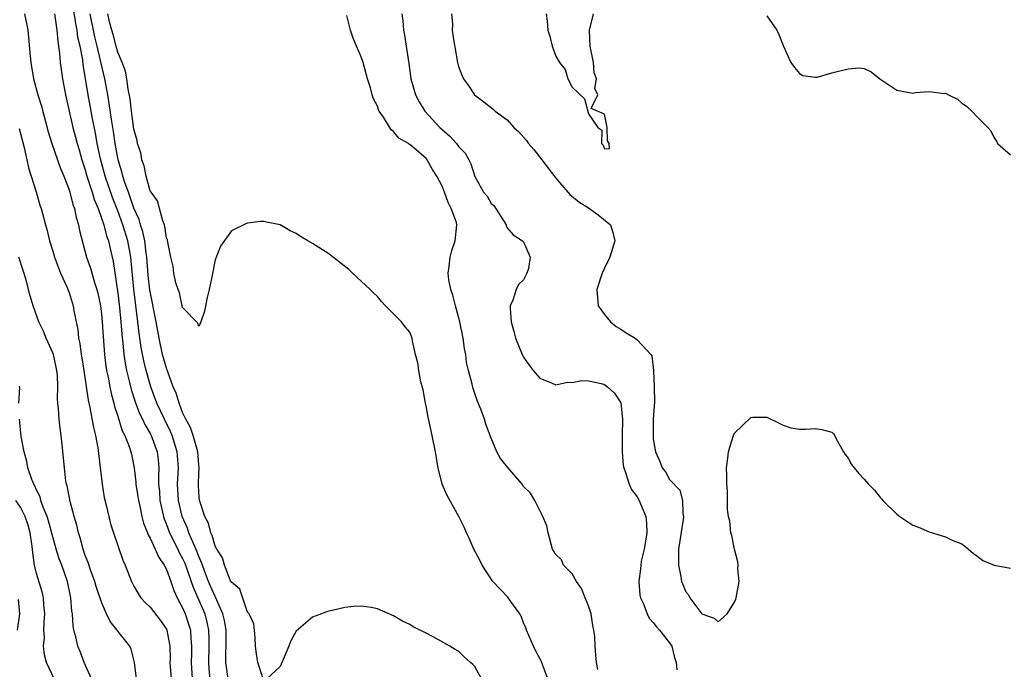
# Model space of a CAD drawing. Units: inches. Extents: x 2586000 to 2589000, y 1533000 to 1536000.
# Drawn here: x 2586919 to 2587040, y 1533398 to 1533478 of the extents above; entities that cross this region are included whole.
import ezdxf

# ---------------------------------------------------------------- set-up
doc = ezdxf.new("R2010")
doc.units = ezdxf.units.IN
doc.header["$MEASUREMENT"] = 0
doc.layers.add('LD25861533_2ft', color=254, linetype='Continuous')

msp = doc.modelspace()

# ---------------------------------------------------------------- linework, layer by layer
at = {"layer": 'LD25861533_2ft'}
for points, elevation in [([(2586944.62, 1533397), (2586944.33, 1533399), (2586944.33, 1533400.33), (2586944.35, 1533401), (2586944.35, 1533403), (2586944.17, 1533404.17), (2586943.96, 1533405), (2586943.05, 1533407.05), (2586943, 1533407.13), (2586942.43, 1533408.43), (2586942.2, 1533409), (2586941.69, 1533410.31), (2586941.44, 1533411), (2586941.34, 1533411.34), (2586941, 1533412.09), (2586940.75, 1533412.75), (2586940.33, 1533413.67), (2586939.78, 1533415), (2586939.58, 1533415.58), (2586938.95, 1533417), (2586938.49, 1533419), (2586938.38, 1533421), (2586938.48, 1533423), (2586938.34, 1533425), (2586937.7, 1533427), (2586937.5, 1533427.5), (2586936.75, 1533429), (2586935.83, 1533431), (2586935.09, 1533433), (2586934.5, 1533435), (2586934.2, 1533436.2), (2586933.87, 1533437.87), (2586933.63, 1533439.63), (2586933.49, 1533441), (2586932.97, 1533445.03), (2586932.61, 1533449), (2586932.25, 1533451), (2586931.63, 1533453), (2586931, 1533454.69), (2586930.34, 1533456.34), (2586929.45, 1533459), (2586928.87, 1533461.13), (2586928.48, 1533463), (2586928.28, 1533464.28), (2586927.91, 1533466.09), (2586927.36, 1533469), (2586926.74, 1533472.74), (2586926.68, 1533473.32), (2586926.36, 1533475), (2586926.1, 1533476.1), (2586925.99, 1533477), (2586925.82, 1533477.82), (2586925.34, 1533481)], 7432), ([(2586919.52, 1533479), (2586919.94, 1533477), (2586920.21, 1533473.79), (2586920.29, 1533473), (2586920.63, 1533471), (2586921.17, 1533469), (2586921.6, 1533467.6), (2586922.43, 1533464.43), (2586922.86, 1533463), (2586923.94, 1533459.94), (2586924.34, 1533459), (2586925, 1533457.31), (2586925.1, 1533457), (2586925.48, 1533455.48), (2586925.67, 1533455), (2586925.89, 1533453.89), (2586926.18, 1533453), (2586926.3, 1533452.3), (2586927.15, 1533449), (2586927.63, 1533447.63), (2586928.13, 1533445.87), (2586928.43, 1533445), (2586928.54, 1533444.54), (2586928.87, 1533443), (2586929, 1533441.96), (2586929.09, 1533441), (2586929.2, 1533439.2), (2586929.37, 1533437), (2586929.54, 1533435.54), (2586929.63, 1533435), (2586929.81, 1533434.19), (2586930.02, 1533433), (2586930.18, 1533432.18), (2586930.51, 1533431), (2586930.59, 1533430.59), (2586931, 1533429.37), (2586931.56, 1533427.56), (2586931.87, 1533427), (2586932.46, 1533425.54), (2586932.63, 1533425), (2586932.68, 1533424.68), (2586933.03, 1533423.03), (2586933.23, 1533421.23), (2586933.24, 1533421), (2586933.48, 1533419.48), (2586933.54, 1533419), (2586933.71, 1533418.29), (2586933.98, 1533417), (2586934.18, 1533416.18), (2586934.66, 1533415), (2586934.74, 1533414.74), (2586935, 1533414.33), (2586935.61, 1533413), (2586936.02, 1533412.02), (2586936.74, 1533411), (2586937, 1533410.49), (2586937.54, 1533409), (2586937.9, 1533407.9), (2586938.33, 1533407), (2586939, 1533405.75), (2586939.32, 1533405), (2586939.73, 1533403.73), (2586939.95, 1533403), (2586939.99, 1533402.01), (2586940.09, 1533401), (2586940.08, 1533400.08), (2586940.04, 1533399), (2586940.16, 1533397)], 7436), ([(2586923.19, 1533479), (2586923.49, 1533477), (2586923.61, 1533475.61), (2586923.72, 1533475), (2586923.83, 1533474.17), (2586923.92, 1533473), (2586924.18, 1533471), (2586924.56, 1533469), (2586925.46, 1533465), (2586925.79, 1533463.79), (2586925.99, 1533463), (2586926.23, 1533462.23), (2586926.58, 1533461), (2586927, 1533459.75), (2586927.21, 1533459), (2586927.85, 1533457), (2586928.11, 1533456.11), (2586928.57, 1533455), (2586929, 1533453.8), (2586929.27, 1533453), (2586929.62, 1533451.62), (2586929.86, 1533451), (2586930.06, 1533450.06), (2586930.45, 1533448.45), (2586931, 1533444.56), (2586931.21, 1533442.79), (2586931.38, 1533441), (2586931.49, 1533439.49), (2586931.62, 1533438.38), (2586931.75, 1533437), (2586931.91, 1533435.91), (2586932.09, 1533435), (2586932.47, 1533433.53), (2586932.66, 1533432.66), (2586933.15, 1533431.15), (2586933.7, 1533429.7), (2586934.05, 1533429), (2586934.34, 1533428.34), (2586935, 1533427.25), (2586935.13, 1533427), (2586935.86, 1533425), (2586935.98, 1533423.98), (2586936.06, 1533423), (2586936.02, 1533421.98), (2586936.04, 1533421), (2586936.13, 1533420.13), (2586936.2, 1533419), (2586936.63, 1533417), (2586936.71, 1533416.71), (2586937, 1533416.03), (2586937.39, 1533415), (2586938.4, 1533413), (2586938.59, 1533412.59), (2586939, 1533411.82), (2586939.25, 1533411.25), (2586939.55, 1533410.45), (2586940.05, 1533409), (2586940.28, 1533408.28), (2586941, 1533406.71), (2586941.72, 1533405), (2586941.99, 1533403.99), (2586942.2, 1533403), (2586942.21, 1533401.79), (2586942.24, 1533401), (2586942.17, 1533399), (2586942.22, 1533398.22), (2586942.36, 1533397)], 7434), ([(2586948.9, 1533397.1), (2586948.26, 1533399), (2586948.09, 1533400.09), (2586947.98, 1533401), (2586947.94, 1533402.06), (2586947.86, 1533403), (2586947.76, 1533403.76), (2586947.19, 1533405), (2586947, 1533405.22), (2586946.06, 1533408.06), (2586945, 1533408.9), (2586944.91, 1533409.09), (2586944.15, 1533411), (2586943.92, 1533411.92), (2586943.2, 1533413), (2586943, 1533413.36), (2586942.65, 1533414.65), (2586942.47, 1533415), (2586942.18, 1533416.18), (2586941.74, 1533417), (2586941.11, 1533418.89), (2586941.08, 1533419), (2586941, 1533419.93), (2586940.94, 1533421), (2586941, 1533422.33), (2586941.05, 1533423), (2586941, 1533423.38), (2586940.88, 1533425), (2586940.29, 1533427), (2586939.98, 1533427.98), (2586939.4, 1533429), (2586939, 1533429.84), (2586938.55, 1533431), (2586938.2, 1533432.2), (2586937.84, 1533433), (2586937, 1533435.29), (2586936.53, 1533437), (2586936.09, 1533439), (2586935.74, 1533441), (2586934.96, 1533444.96), (2586934.77, 1533446.77), (2586934.6, 1533449), (2586934.52, 1533449.48), (2586934.35, 1533451), (2586934.11, 1533452.11), (2586933.82, 1533453), (2586933.64, 1533453.64), (2586933, 1533455.04), (2586932.5, 1533456.5), (2586932.31, 1533457), (2586931.93, 1533458.07), (2586931.64, 1533459), (2586931.52, 1533459.52), (2586931.06, 1533461), (2586930.68, 1533463), (2586930.48, 1533464.48), (2586930.28, 1533465.72), (2586929.96, 1533467.96), (2586929.76, 1533469), (2586929.65, 1533469.65), (2586929.39, 1533471), (2586928.93, 1533473.07), (2586928.47, 1533475), (2586928.17, 1533476.17), (2586927.62, 1533479)], 7430), ([(2586983.99, 1533397), (2586983.38, 1533398.62), (2586983.19, 1533399.19), (2586983, 1533399.5), (2586982.47, 1533400.47), (2586982.22, 1533401), (2586981.38, 1533403), (2586981.3, 1533403.3), (2586981, 1533403.9), (2586980.71, 1533404.71), (2586980.56, 1533405), (2586979.32, 1533406.68), (2586979.06, 1533407.06), (2586977.22, 1533409), (2586975.9, 1533411), (2586975.62, 1533411.62), (2586974.9, 1533413), (2586974.32, 1533414.32), (2586973.99, 1533415), (2586973.7, 1533415.7), (2586973.04, 1533417), (2586971.58, 1533419.58), (2586971, 1533421), (2586970.5, 1533423), (2586970.17, 1533425), (2586969.75, 1533427), (2586969.24, 1533429.24), (2586969, 1533430.67), (2586968.92, 1533431), (2586968.62, 1533432.62), (2586968.37, 1533433.63), (2586968.1, 1533435), (2586967.97, 1533435.97), (2586967.69, 1533437), (2586967.33, 1533438.67), (2586967.3, 1533439), (2586967, 1533439.75), (2586966.42, 1533440.42), (2586965.98, 1533441), (2586965, 1533442.01), (2586963.98, 1533443), (2586963.51, 1533443.51), (2586963, 1533444.15), (2586962.57, 1533444.57), (2586962.1, 1533445), (2586961, 1533446.04), (2586959.92, 1533447), (2586959.47, 1533447.47), (2586957, 1533449.4), (2586955, 1533450.69), (2586954.44, 1533451), (2586953.53, 1533451.53), (2586953, 1533451.93), (2586952.26, 1533452.26), (2586951, 1533453), (2586949.32, 1533453.32), (2586949, 1533453.41), (2586948.61, 1533453.39), (2586947, 1533453.2), (2586946.85, 1533453.15), (2586945, 1533452.24), (2586943.66, 1533450.34), (2586943, 1533448.68), (2586942.58, 1533446.58), (2586942.28, 1533445), (2586942.02, 1533444.02), (2586941.68, 1533442.32), (2586941.25, 1533441), (2586941, 1533440.45), (2586940.87, 1533440.87), (2586939, 1533442.77), (2586938.61, 1533444.61), (2586938.43, 1533445), (2586938.17, 1533445.83), (2586937.93, 1533447), (2586937.84, 1533447.84), (2586937.56, 1533449), (2586937.17, 1533450.83), (2586937.15, 1533451.15), (2586937, 1533451.39), (2586936.82, 1533452.82), (2586936.75, 1533453), (2586936.54, 1533453.46), (2586936.13, 1533455), (2586935.92, 1533455.92), (2586935.1, 1533457), (2586935, 1533457.18), (2586934.51, 1533459), (2586934.27, 1533460.27), (2586933.97, 1533461), (2586933.84, 1533461.84), (2586933.45, 1533463), (2586933.39, 1533463.39), (2586933, 1533464.76), (2586932.69, 1533467), (2586932.53, 1533468.53), (2586932.28, 1533469.72), (2586932.11, 1533471), (2586931.94, 1533471.94), (2586931.55, 1533473), (2586931, 1533474.28), (2586930.8, 1533475), (2586930.44, 1533476.44), (2586930.26, 1533477), (2586929.99, 1533478.01), (2586929.8, 1533479)], 7428), ([(2586990.15, 1533398.15), (2586990.01, 1533399), (2586989.91, 1533399.91), (2586989.84, 1533401), (2586989.8, 1533402.2), (2586989.69, 1533403), (2586989.55, 1533403.55), (2586989.34, 1533405), (2586989, 1533405.98), (2586988.62, 1533407), (2586988.15, 1533408.15), (2586987.53, 1533409), (2586987, 1533409.92), (2586985.94, 1533411), (2586985.67, 1533411.67), (2586985, 1533412.31), (2586984.56, 1533413), (2586984.03, 1533415), (2586983.86, 1533415.86), (2586983.4, 1533417), (2586983, 1533417.74), (2586982.39, 1533419), (2586981.87, 1533419.87), (2586981, 1533420.73), (2586980.83, 1533421), (2586979.07, 1533423.07), (2586978.18, 1533424.18), (2586977.72, 1533425), (2586977, 1533426.69), (2586976.38, 1533428.38), (2586976.21, 1533429), (2586975.74, 1533430.26), (2586975.31, 1533431.31), (2586974.79, 1533432.79), (2586974.67, 1533433.33), (2586974.22, 1533435), (2586973.99, 1533435.99), (2586973.88, 1533437), (2586973.73, 1533437.73), (2586973.58, 1533439), (2586973.16, 1533441), (2586972.61, 1533443), (2586972.29, 1533444.29), (2586972.03, 1533445), (2586971.82, 1533446.18), (2586971.71, 1533447), (2586971.83, 1533447.83), (2586971.96, 1533449), (2586972.19, 1533449.81), (2586972.6, 1533451), (2586972.8, 1533453), (2586972.73, 1533453.27), (2586972.11, 1533455), (2586971.73, 1533455.73), (2586971.25, 1533457), (2586971, 1533457.73), (2586970.33, 1533459), (2586969.79, 1533459.79), (2586969.15, 1533461), (2586969, 1533461.16), (2586967.77, 1533462.23), (2586967, 1533462.87), (2586966.92, 1533462.91), (2586966.83, 1533463), (2586965.66, 1533463.66), (2586965, 1533464.48), (2586964.7, 1533464.7), (2586963.76, 1533466.24), (2586963.23, 1533467), (2586963.15, 1533467.15), (2586963, 1533467.6), (2586962.53, 1533468.53), (2586962.37, 1533469), (2586962.13, 1533469.87), (2586961.77, 1533471), (2586961.23, 1533473), (2586961, 1533473.71), (2586960.43, 1533475), (2586960.02, 1533476.02), (2586959.68, 1533477), (2586959.22, 1533478.78)], 7426), ([(2586966.01, 1533479), (2586966.15, 1533478.15), (2586966.2, 1533477), (2586966.35, 1533476.35), (2586966.56, 1533475), (2586966.88, 1533472.88), (2586967.13, 1533471), (2586967.69, 1533469), (2586968.14, 1533468.14), (2586968.84, 1533467), (2586970.7, 1533465), (2586971, 1533464.72), (2586971.93, 1533463.93), (2586972.73, 1533463), (2586973, 1533462.63), (2586973.82, 1533461.82), (2586974.28, 1533461), (2586974.51, 1533460.51), (2586975, 1533458.92), (2586976.09, 1533457), (2586976.51, 1533456.51), (2586977, 1533455.63), (2586977.36, 1533455.36), (2586978.85, 1533453), (2586978.87, 1533452.87), (2586979, 1533452.61), (2586979.75, 1533451.75), (2586980.89, 1533451), (2586981, 1533450.88), (2586981.82, 1533449), (2586981.61, 1533447.61), (2586981.42, 1533447), (2586981, 1533446.18), (2586980.39, 1533445.61), (2586980.11, 1533445), (2586979.68, 1533443.68), (2586979.37, 1533443), (2586979.35, 1533442.65), (2586979.47, 1533441), (2586979.83, 1533439.83), (2586980, 1533439), (2586980.82, 1533437), (2586981, 1533436.65), (2586981.69, 1533435.69), (2586982.2, 1533435), (2586983, 1533434.06), (2586984.53, 1533433.47), (2586985, 1533433.23), (2586986.43, 1533433.57), (2586987, 1533433.52), (2586988.2, 1533433.8), (2586989, 1533433.76), (2586990.58, 1533433.42), (2586991, 1533433.29), (2586991.37, 1533433), (2586992.21, 1533432.21), (2586993.01, 1533431.01), (2586993.21, 1533429), (2586993.16, 1533427), (2586993.16, 1533425), (2586993.3, 1533423.3), (2586993.35, 1533423), (2586993.58, 1533422.42), (2586994.02, 1533421), (2586994.33, 1533420.33), (2586995, 1533419.42), (2586995.27, 1533419), (2586995.42, 1533418.58), (2586996.09, 1533417), (2586996.17, 1533416.17), (2586996.19, 1533415), (2586996.05, 1533413.95), (2586995.88, 1533413), (2586995.52, 1533411.52), (2586995.45, 1533411), (2586995.44, 1533410.56), (2586995.2, 1533409), (2586995.35, 1533407.35), (2586995.42, 1533407), (2586995.78, 1533406.22), (2586996.23, 1533405), (2586996.48, 1533404.48), (2586997, 1533403.94), (2586997.39, 1533403.39), (2586997.77, 1533403), (2586999, 1533401.45), (2586999.27, 1533401), (2586999.62, 1533399.62), (2586999.83, 1533399), (2586999.91, 1533398.09)], 7424), ([(2586972.15, 1533479), (2586972.26, 1533477.74), (2586972.23, 1533477), (2586972.31, 1533476.31), (2586972.87, 1533473), (2586973, 1533472.5), (2586973.42, 1533471.42), (2586973.6, 1533471), (2586974.2, 1533470.2), (2586974.96, 1533469), (2586976.13, 1533468.13), (2586977.26, 1533467.26), (2586977.5, 1533467), (2586979, 1533465.94), (2586979.83, 1533465), (2586980.43, 1533464.43), (2586981.37, 1533463.37), (2586981.62, 1533463), (2586982.26, 1533462.26), (2586983.27, 1533461), (2586985, 1533458.74), (2586986.48, 1533457), (2586986.73, 1533456.73), (2586987.83, 1533455.83), (2586989, 1533455.08), (2586989.14, 1533455), (2586990.22, 1533454.22), (2586991.71, 1533453), (2586992.03, 1533452.03), (2586992.26, 1533451), (2586991.65, 1533449), (2586991, 1533447.63), (2586990.68, 1533447), (2586990.02, 1533445), (2586990.22, 1533443), (2586991, 1533441.91), (2586991.73, 1533441), (2586992.44, 1533440.44), (2586993, 1533440.1), (2586993.65, 1533439.65), (2586994.77, 1533439), (2586995, 1533438.81), (2586996.71, 1533437), (2586996.83, 1533436.83), (2586997.01, 1533435.01), (2586997.09, 1533433), (2586997.14, 1533431.14), (2586997, 1533429), (2586996.97, 1533427), (2586997, 1533426.6), (2586997.25, 1533425), (2586997.8, 1533423.8), (2586998.1, 1533423), (2586998.51, 1533422.51), (2586999, 1533421.57), (2587000.27, 1533420.27), (2587000.58, 1533419), (2587000.62, 1533417.38), (2587000.7, 1533417), (2587000.66, 1533416.66), (2587000.11, 1533413), (2587000.09, 1533412.09), (2587000.11, 1533411), (2587000.39, 1533409.61), (2587000.48, 1533409), (2587000.62, 1533408.62), (2587001, 1533407.73), (2587001.35, 1533407.35), (2587001.51, 1533407), (2587003, 1533405), (2587004.48, 1533404.48), (2587005, 1533404.04), (2587006.09, 1533405), (2587007, 1533406.43), (2587007.18, 1533406.82), (2587007.23, 1533407), (2587007.57, 1533409), (2587007.43, 1533410.57), (2587007.46, 1533411), (2587007.42, 1533411.42), (2587007, 1533413), (2587006.67, 1533414.67), (2587006.55, 1533415), (2587006.42, 1533416.42), (2587006.25, 1533417), (2587006.13, 1533417.87), (2587006.13, 1533420.13), (2587006.04, 1533421), (2587006.06, 1533422.06), (2587006.03, 1533423), (2587006.19, 1533424.19), (2587006.27, 1533425), (2587006.43, 1533425.57), (2587006.88, 1533427), (2587007, 1533427.27), (2587009, 1533429.2), (2587009.25, 1533429.25), (2587011, 1533429.25), (2587012.53, 1533428.53), (2587013, 1533428.27), (2587013.95, 1533427.95), (2587015, 1533427.79), (2587015.77, 1533427.77), (2587017, 1533427.85), (2587017.75, 1533427.75), (2587019, 1533427.39), (2587019.2, 1533427.2), (2587019.32, 1533427), (2587019.68, 1533426.32), (2587020.44, 1533425), (2587020.66, 1533424.66), (2587021, 1533424.22), (2587021.44, 1533423.44), (2587021.76, 1533423), (2587022.33, 1533422.33), (2587023, 1533421.63), (2587023.52, 1533421), (2587024.24, 1533420.24), (2587025, 1533419.33), (2587025.16, 1533419.16), (2587025.28, 1533419), (2587027, 1533417.28), (2587027.39, 1533417), (2587028.37, 1533416.37), (2587029, 1533415.95), (2587029.69, 1533415.69), (2587031, 1533415.11), (2587033, 1533414.52), (2587033.93, 1533414.07), (2587035, 1533413.65), (2587035.83, 1533413), (2587036.45, 1533412.45), (2587037, 1533412.07), (2587037.59, 1533411.59), (2587039, 1533411), (2587041, 1533410.65)], 7422), ([(2586983.79, 1533479), (2586983.91, 1533478.09), (2586983.99, 1533477), (2586984.23, 1533476.23), (2586984.52, 1533475), (2586985, 1533473.78), (2586985.43, 1533473), (2586986.13, 1533472.13), (2586986.46, 1533471), (2586987, 1533469.94), (2586988.5, 1533468.51), (2586989, 1533466.67), (2586990.18, 1533465), (2586990.64, 1533464.64), (2586990.62, 1533463), (2586990.82, 1533462.82), (2586991, 1533462.36), (2586991.59, 1533462.41), (2586991.57, 1533463), (2586991.35, 1533463.35), (2586991.33, 1533465), (2586991, 1533466.62), (2586989.33, 1533467.33), (2586990.16, 1533469), (2586989.78, 1533469.78), (2586990, 1533471), (2586989.72, 1533471.72), (2586989.62, 1533473), (2586989.21, 1533475), (2586989.13, 1533477), (2586989.64, 1533479)], 7420), ([(2587011, 1533478.77), (2587012.21, 1533477), (2587012.45, 1533476.45), (2587013, 1533475.09), (2587013.96, 1533473), (2587014.4, 1533472.4), (2587015, 1533471.64), (2587015.41, 1533471.41), (2587017, 1533471.19), (2587017.21, 1533471.21), (2587019, 1533471.72), (2587021, 1533472.22), (2587022.35, 1533472.34), (2587023, 1533472.27), (2587023.83, 1533471.83), (2587024.91, 1533471), (2587027, 1533469.57), (2587029, 1533469.22), (2587029.3, 1533469.3), (2587031, 1533469.43), (2587032.83, 1533469.17), (2587033, 1533469.22), (2587033.39, 1533469), (2587034.49, 1533468.49), (2587035, 1533467.98), (2587035.61, 1533467.61), (2587036.25, 1533467), (2587037, 1533466.22), (2587038.24, 1533465), (2587038.59, 1533464.59), (2587039, 1533463.71), (2587039.28, 1533463.28), (2587039.4, 1533463), (2587041, 1533461.62)], 7420), ([(2586918.85, 1533464.85), (2586919.49, 1533462.51), (2586919.81, 1533461), (2586920, 1533460), (2586920.96, 1533457.04), (2586921.42, 1533455.42), (2586921.56, 1533455), (2586922.08, 1533453), (2586922.29, 1533452.29), (2586922.6, 1533451), (2586923, 1533449.73), (2586923.21, 1533449), (2586923.68, 1533447.68), (2586923.96, 1533447), (2586924.76, 1533445.24), (2586924.86, 1533445), (2586925, 1533444.62), (2586925.51, 1533443), (2586925.61, 1533442.39), (2586926.07, 1533440.07), (2586926.18, 1533439), (2586926.34, 1533438.34), (2586926.51, 1533437), (2586926.58, 1533436.58), (2586926.82, 1533435), (2586927.34, 1533431.34), (2586927.56, 1533430.44), (2586928, 1533428), (2586928.25, 1533427), (2586928.53, 1533425.47), (2586929.07, 1533421), (2586929.34, 1533419.34), (2586929.58, 1533418.42), (2586929.89, 1533417), (2586930.12, 1533416.12), (2586930.48, 1533415), (2586931.64, 1533411.64), (2586931.93, 1533411), (2586932.7, 1533409), (2586933, 1533408.4), (2586933.5, 1533407.5), (2586933.83, 1533407), (2586934.39, 1533406.39), (2586935, 1533405.84), (2586936.24, 1533404.24), (2586937, 1533403.1), (2586937.05, 1533403), (2586937.4, 1533401), (2586937.45, 1533399.45), (2586937.44, 1533399), (2586937.59, 1533397)], 7438), ([(2586933.31, 1533397), (2586933.08, 1533399), (2586933, 1533399.33), (2586932.64, 1533400.64), (2586932.5, 1533401), (2586931, 1533402.87), (2586930.91, 1533403), (2586930.05, 1533404.05), (2586929.61, 1533405), (2586929, 1533406.43), (2586928.36, 1533408.36), (2586928.18, 1533409), (2586927.69, 1533410.31), (2586927.35, 1533411.35), (2586927, 1533412.19), (2586926.72, 1533413), (2586926.36, 1533414.36), (2586926.15, 1533415), (2586925.95, 1533415.95), (2586925.64, 1533417), (2586925.14, 1533418.86), (2586924.78, 1533420.78), (2586924.7, 1533421), (2586924.62, 1533421.38), (2586924.42, 1533423), (2586924.17, 1533425.83), (2586924.04, 1533427), (2586923.89, 1533427.89), (2586923.77, 1533429), (2586923.71, 1533430.29), (2586923.62, 1533431), (2586923.57, 1533431.57), (2586923.62, 1533433), (2586923.57, 1533434.43), (2586923.51, 1533435), (2586923.43, 1533435.43), (2586923.07, 1533437), (2586923, 1533437.2), (2586922.2, 1533439), (2586921.86, 1533439.86), (2586921.29, 1533441), (2586920.57, 1533443), (2586920.22, 1533444.22), (2586919.66, 1533446.34), (2586919.33, 1533447.33), (2586918.82, 1533449)], 7440), ([(2586918.83, 1533431), (2586918.93, 1533432.93), (2586918.9, 1533433.1)], 7442), ([(2586927.76, 1533397), (2586926.87, 1533399), (2586926.36, 1533400.36), (2586926.09, 1533401), (2586925.85, 1533402.15), (2586925.6, 1533403), (2586925.49, 1533403.49), (2586925.41, 1533405), (2586925.35, 1533405.35), (2586925.24, 1533407), (2586925.19, 1533407.19), (2586924.81, 1533409), (2586924.11, 1533411), (2586923.8, 1533411.8), (2586923.43, 1533413), (2586923, 1533414.49), (2586922.47, 1533416.47), (2586922.31, 1533417), (2586921.82, 1533418.18), (2586921.54, 1533419), (2586921.43, 1533419.43), (2586921, 1533420.26), (2586920.79, 1533420.79), (2586920.66, 1533421), (2586920.41, 1533421.59), (2586919.93, 1533423), (2586919.8, 1533423.8), (2586919.45, 1533425), (2586919.12, 1533426.88), (2586918.88, 1533429)], 7442), ([(2586923.18, 1533397), (2586922.22, 1533399), (2586921.96, 1533399.96), (2586921.87, 1533401), (2586921.96, 1533402.04), (2586921.91, 1533403), (2586921.94, 1533403.94), (2586922.01, 1533405), (2586921.9, 1533406.1), (2586921.86, 1533407), (2586921.7, 1533407.7), (2586921, 1533409.99), (2586920.76, 1533411), (2586920.52, 1533412.52), (2586920.49, 1533413), (2586920.42, 1533413.58), (2586920.21, 1533415), (2586919.96, 1533415.96), (2586919.59, 1533417), (2586919, 1533418.17), (2586918.43, 1533419)], 7444), ([(2586918.64, 1533403), (2586918.92, 1533405), (2586918.79, 1533406.79)], 7446), ([(2586975.81, 1533397), (2586975, 1533398.51), (2586974.74, 1533398.74), (2586974.49, 1533399), (2586973.71, 1533399.71), (2586973, 1533400.42), (2586972.6, 1533400.6), (2586971.93, 1533401), (2586969.78, 1533402.22), (2586969, 1533402.63), (2586967.4, 1533403.4), (2586967, 1533403.68), (2586966.1, 1533404.1), (2586965, 1533404.76), (2586963, 1533405.62), (2586962.22, 1533405.78), (2586961, 1533405.97), (2586960.07, 1533405.93), (2586959, 1533405.8), (2586957.41, 1533405.41), (2586957, 1533405.33), (2586956.74, 1533405.26), (2586956.12, 1533405), (2586955, 1533404.58), (2586953, 1533402.88), (2586952.33, 1533401.67), (2586952.09, 1533401), (2586951, 1533398.53), (2586949.39, 1533397)], 7430)]:
    msp.add_lwpolyline(points, dxfattribs=dict(at, elevation=elevation))

doc.saveas('drawing.dxf')
